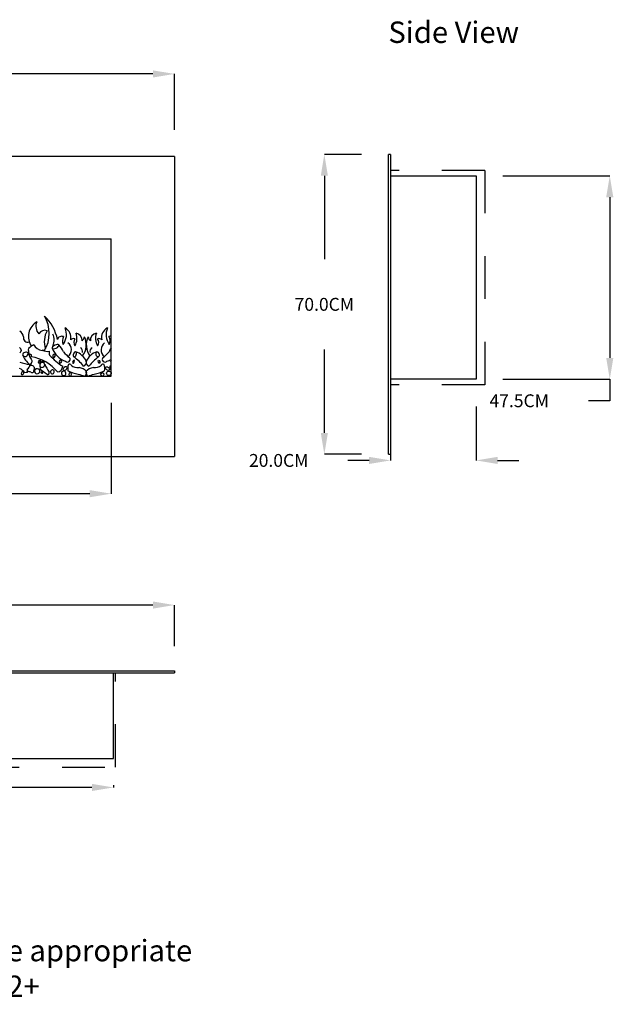
# Model space of a CAD drawing. Units: metres. Extents: x -0.05 to 3.67, y 0.3 to 2.94.
# Drawn here: x 2.28 to 3.67, y 0.3 to 2.6 of the extents above; entities that cross this region are included whole.
import ezdxf

# ---------------------------------------------------------------- set-up
doc = ezdxf.new("R2010")
doc.units = ezdxf.units.M
doc.header["$LTSCALE"] = 0.1
doc.header["$MEASUREMENT"] = 0
doc.linetypes.add('HIDDEN2', pattern=[0.1875, 0.125, -0.0625])
doc.layers.add('Dimensions', color=1, linetype='Continuous')
doc.layers.add('Walls', color=3, linetype='HIDDEN2')
doc.styles.get("Standard").update_dxf_attribs({"font": 'arial.ttf'})
doc.dimstyles.get("Standard").update_dxf_attribs({"dimtxt": 0.03, "dimasz": 0.05, "dimexe": 0, "dimexo": 0.0625, "dimgap": 0.09, "dimtad": 0, "dimtih": 1, "dimtoh": 1, "dimdec": 1, "dimlfac": 100, "dimzin": 0, "dimdsep": 46, "dimtxsty": 'Standard', "dimcen": 0, "dimadec": 0, "dimazin": 0, "dimtfac": 1, "dimtdec": 1, "dimtofl": 0, "dimtmove": 0, "dimatfit": 3, "dimfxl": 1, "dimtolj": 1, "dimtzin": 0, "dimarcsym": 0})

# ---------------------------------------------------------------- blocks, each defined once
blk = doc.blocks.new('*D5')
at = {"layer": 'Defpoints', "color": 0, "transparency": 16777216}
for p in [(0.4429, 2.4715), (0.4429, 2.2787), (2.6429, 2.2787)]:
    blk.add_point(p, dxfattribs=at)
at = {"layer": 'Dimensions', "color": 0, "lineweight": -2, "transparency": 16777216}
for p, q in [((0.4429, 2.3412), (0.4429, 2.4715)), ((0.4929, 2.4715), (1.3701, 2.4715)), ((2.5929, 2.4715), (1.7157, 2.4715)), ((2.6429, 2.3412), (2.6429, 2.4715))]:
    blk.add_line(p, q, dxfattribs=at)
at = {"layer": 'Dimensions', "color": 0, "transparency": 16777216}
for points in [[(0.4929, 2.4798), (0.4929, 2.4631), (0.4429, 2.4715)], [(2.5929, 2.4798), (2.5929, 2.4631), (2.6429, 2.4715)]]:
    blk.add_solid(points, dxfattribs=at)
at = {"layer": 'Dimensions', "color": 0, "transparency": 16777216, "insert": (1.5429, 2.4715), "char_height": 0.03, "attachment_point": 5}
blk.add_mtext('\\A1;220.0CM', dxfattribs=at)
blk = doc.blocks.new('*D7')
at = {"layer": 'Defpoints', "color": 0, "transparency": 16777216}
for p in [(0.5904, 1.7664), (2.4954, 1.7662), (2.4954, 1.4918)]:
    blk.add_point(p, dxfattribs=at)
at = {"layer": 'Dimensions', "color": 0, "lineweight": -2, "transparency": 16777216}
for p, q in [((0.5904, 1.7039), (0.5904, 1.4918)), ((2.4954, 1.7037), (2.4954, 1.4918)), ((0.6404, 1.4918), (1.3718, 1.4918)), ((2.4454, 1.4918), (1.7141, 1.4918))]:
    blk.add_line(p, q, dxfattribs=at)
at = {"layer": 'Dimensions', "color": 0, "transparency": 16777216}
for points in [[(0.6404, 1.5001), (0.6404, 1.4835), (0.5904, 1.4918)], [(2.4454, 1.5001), (2.4454, 1.4835), (2.4954, 1.4918)]]:
    blk.add_solid(points, dxfattribs=at)
at = {"layer": 'Dimensions', "color": 0, "transparency": 16777216, "insert": (1.5429, 1.4918), "char_height": 0.03, "attachment_point": 5}
blk.add_mtext('\\A1;190.5CM', dxfattribs=at)
blk = doc.blocks.new('*D8')
at = {"layer": 'Defpoints', "color": 0, "transparency": 16777216}
for p in [(2.6429, 1.2318), (0.4429, 1.0737), (2.6429, 1.0737)]:
    blk.add_point(p, dxfattribs=at)
at = {"layer": 'Dimensions', "color": 0, "lineweight": -2, "transparency": 16777216}
for p, q in [((0.4429, 1.1362), (0.4429, 1.2318)), ((0.4929, 1.2318), (1.3701, 1.2318)), ((2.5929, 1.2318), (1.7157, 1.2318)), ((2.6429, 1.1362), (2.6429, 1.2318))]:
    blk.add_line(p, q, dxfattribs=at)
at = {"layer": 'Dimensions', "color": 0, "transparency": 16777216}
for points in [[(0.4929, 1.2402), (0.4929, 1.2235), (0.4429, 1.2318)], [(2.5929, 1.2402), (2.5929, 1.2235), (2.6429, 1.2318)]]:
    blk.add_solid(points, dxfattribs=at)
at = {"layer": 'Dimensions', "color": 0, "transparency": 16777216, "insert": (1.5429, 1.2318), "char_height": 0.03, "attachment_point": 5}
blk.add_mtext('\\A1;220.0CM', dxfattribs=at)
blk = doc.blocks.new('*D9')
at = {"layer": 'Defpoints', "color": 0, "transparency": 16777216}
for p in [(0.5854, 0.8737), (2.5004, 0.8737), (2.5004, 0.8061)]:
    blk.add_point(p, dxfattribs=at)
at = {"layer": 'Dimensions', "color": 0, "lineweight": -2, "transparency": 16777216}
for p, q in [((0.5854, 0.8112), (0.5854, 0.8061)), ((0.6354, 0.8061), (1.3718, 0.8061)), ((2.4504, 0.8061), (1.7141, 0.8061)), ((2.5004, 0.8112), (2.5004, 0.8061))]:
    blk.add_line(p, q, dxfattribs=at)
at = {"layer": 'Dimensions', "color": 0, "transparency": 16777216}
for points in [[(0.6354, 0.8145), (0.6354, 0.7978), (0.5854, 0.8061)], [(2.4504, 0.8145), (2.4504, 0.7978), (2.5004, 0.8061)]]:
    blk.add_solid(points, dxfattribs=at)
at = {"layer": 'Dimensions', "color": 0, "transparency": 16777216, "insert": (1.5429, 0.8061), "char_height": 0.03, "attachment_point": 5}
blk.add_mtext('\\A1;191.5CM', dxfattribs=at)
blk = doc.blocks.new('*D10')
at = {"layer": 'Defpoints', "color": 0, "transparency": 16777216}
for p in [(2.9933, 2.2837), (3.1429, 2.2837), (3.1429, 1.5837)]:
    blk.add_point(p, dxfattribs=at)
at = {"layer": 'Dimensions', "color": 0, "lineweight": -2, "transparency": 16777216}
for p, q in [((3.0804, 2.2837), (2.9933, 2.2837)), ((2.9933, 2.2337), (2.9933, 2.0392)), ((2.9933, 1.6337), (2.9933, 1.8282)), ((3.0804, 1.5837), (2.9933, 1.5837))]:
    blk.add_line(p, q, dxfattribs=at)
at = {"layer": 'Dimensions', "color": 0, "transparency": 16777216}
for points in [[(2.985, 2.2337), (3.0017, 2.2337), (2.9933, 2.2837)], [(2.985, 1.6337), (3.0017, 1.6337), (2.9933, 1.5837)]]:
    blk.add_solid(points, dxfattribs=at)
at = {"layer": 'Dimensions', "color": 0, "transparency": 16777216, "insert": (2.9933, 1.9337), "char_height": 0.03, "attachment_point": 5}
blk.add_mtext('\\A1;70.0CM', dxfattribs=at)
blk = doc.blocks.new('*D1')
at = {"layer": 'Defpoints', "color": 0, "transparency": 16777216}
for p in [(3.1479, 1.7575), (3.3479, 1.7575), (3.1479, 1.5694)]:
    blk.add_point(p, dxfattribs=at)
at = {"layer": 'Dimensions', "color": 0, "lineweight": -2, "transparency": 16777216}
for p, q in [((3.1479, 1.695), (3.1479, 1.5694)), ((3.3479, 1.695), (3.3479, 1.5694)), ((3.0979, 1.5694), (3.0479, 1.5694)), ((3.3979, 1.5694), (3.4479, 1.5694))]:
    blk.add_line(p, q, dxfattribs=at)
at = {"layer": 'Dimensions', "color": 0, "transparency": 16777216}
for points in [[(3.0979, 1.5777), (3.0979, 1.5611), (3.1479, 1.5694)], [(3.3979, 1.5777), (3.3979, 1.5611), (3.3479, 1.5694)]]:
    blk.add_solid(points, dxfattribs=at)
at = {"layer": 'Dimensions', "color": 0, "transparency": 16777216, "insert": (2.8867, 1.5694), "char_height": 0.03, "attachment_point": 5}
blk.add_mtext('\\A1;20.0CM', dxfattribs=at)
blk = doc.blocks.new('*D4')
at = {"layer": 'Defpoints', "color": 0, "transparency": 16777216}
for p in [(3.3479, 2.2337), (3.3479, 1.7587), (3.6601, 1.7587)]:
    blk.add_point(p, dxfattribs=at)
at = {"layer": 'Dimensions', "color": 0, "lineweight": -2, "transparency": 16777216}
for p, q in [((3.4104, 2.2337), (3.6601, 2.2337)), ((3.6601, 2.1837), (3.6601, 1.8087)), ((3.4104, 1.7587), (3.6601, 1.7587)), ((3.6601, 1.7587), (3.6601, 1.7087)), ((3.6601, 1.7087), (3.6101, 1.7087))]:
    blk.add_line(p, q, dxfattribs=at)
at = {"layer": 'Dimensions', "color": 0, "transparency": 16777216}
for points in [[(3.6518, 2.1837), (3.6685, 2.1837), (3.6601, 2.2337)], [(3.6518, 1.8087), (3.6685, 1.8087), (3.6601, 1.7587)]]:
    blk.add_solid(points, dxfattribs=at)
at = {"layer": 'Dimensions', "color": 0, "transparency": 16777216, "insert": (3.4486, 1.7087), "char_height": 0.03, "attachment_point": 5}
blk.add_mtext('\\A1;47.5CM', dxfattribs=at)

msp = doc.modelspace()

# ---------------------------------------------------------------- linework, layer by layer
for p, q in [((2.6429, 2.2787), (0.4429, 2.2787)), ((2.6429, 2.2787), (2.6429, 1.5787)), ((3.1479, 2.2837), (3.1429, 2.2837)), ((3.1429, 1.5837), (3.1429, 2.2837)), ((3.1479, 2.2837), (3.1479, 1.5837)), ((3.1479, 2.2337), (3.3479, 2.2337)), ((3.3479, 2.2337), (3.3479, 1.7587)), ((0.5904, 2.0862), (2.4954, 2.0862)), ((2.4954, 1.7662), (2.4954, 2.0862)), ((0.5904, 1.7662), (2.4954, 1.7662)), ((3.3479, 1.7587), (3.1479, 1.7587)), ((0.4429, 1.5787), (2.6429, 1.5787)), ((3.1429, 1.5837), (3.1479, 1.5837)), ((0.4429, 1.0787), (2.6429, 1.0787)), ((0.4429, 1.0737), (2.6429, 1.0737)), ((2.5004, 0.8737), (2.5004, 1.0737)), ((2.6429, 1.0787), (2.6429, 1.0737)), ((0.5854, 0.8737), (2.5004, 0.8737))]:
    msp.add_line(p, q)
for centre, radius, start, end in [((2.3417, 1.8582), 0.0398, 119.9894, 214.1316), ((2.3444, 1.8821), 0.025, 154.7984, 223.1991), ((2.2747, 1.866), 0.076, 327.841, 31.6694), ((2.2726, 1.833), 0.0989, 10.7263, 47.5099), ((2.2728, 1.8555), 0.018, 8.007, 61.0482), ((2.3402, 1.857), 0.0161, 69.5712, 150.3188), ((2.3899, 1.8465), 0.051, 149.8849, 198.4179), ((2.336, 1.8508), 0.0262, 330.0921, 29.9079), ((2.3528, 1.863), 0.038, 322.9684, 24.2463), ((2.3763, 1.8562), 0.0251, 347.5073, 63.5816), ((2.3821, 1.8545), 0.0333, 328.7351, 20.4162), ((2.4115, 1.8503), 0.0159, 353.8708, 83.3733), ((2.4626, 1.8503), 0.0159, 96.6267, 186.1292), ((2.492, 1.8545), 0.0333, 159.5838, 211.2649), ((2.4978, 1.8562), 0.0251, 116.4184, 192.4927), ((2.5213, 1.863), 0.038, 155.7537, 217.0316), ((2.2998, 1.8552), 0.0096, 163.0985, 293.5245), ((2.3463, 1.7836), 0.0644, 119.6407, 133.4587), ((2.3382, 1.8523), 0.0269, 208.3001, 260.3731), ((2.3797, 1.8489), 0.0103, 65.836, 165.9864), ((2.3506, 1.812), 0.0348, 17.7418, 50.3933), ((2.3998, 1.8485), 0.0186, 148.1133, 206.6388), ((2.3822, 1.8277), 0.0202, 308.4108, 53.1849), ((2.4076, 1.8446), 0.00921, 71.2609, 137.8724), ((2.422, 1.8452), 0.014, 144.9057, 215.0943), ((2.4174, 1.8608), 0.0157, 308.7898, 348.9906), ((2.3932, 1.8391), 0.0438, 323.8832, 25.378), ((2.4809, 1.8391), 0.0438, 154.622, 216.1168), ((2.4566, 1.8608), 0.0157, 191.0094, 231.2102), ((2.4665, 1.8446), 0.00921, 42.1276, 108.7391), ((2.4521, 1.8452), 0.014, 324.9057, 35.0943), ((2.4919, 1.8277), 0.0202, 126.8151, 231.5892), ((2.4943, 1.8489), 0.0103, 84.0212, 114.164), ((2.4743, 1.8485), 0.0186, 333.3612, 31.8867), ((2.2662, 1.8198), 0.0202, 16.4255, 40.9332), ((2.3375, 1.7821), 0.0676, 140.0362, 145.8336), ((2.2958, 1.8138), 0.00812, 47.4802, 165.8969), ((2.2942, 1.8189), 0.00707, 206.1135, 7.2636), ((2.3406, 1.8387), 0.0574, 203.4342, 231.9342), ((2.4713, 1.8913), 0.1845, 202.8058, 209.4075), ((2.3234, 1.8267), 0.0217, 170.3986, 198.4903), ((2.3084, 1.8235), 0.00663, 213.5991, 271.6774), ((2.2967, 1.8128), 0.0123, 352.4666, 19.0162), ((2.3318, 1.8297), 0.00441, 295.1736, 332.3635), ((2.3466, 1.841), 0.0172, 230.6018, 283.8337), ((2.3605, 1.8204), 0.0105, 158.2696, 212.4792), ((2.4086, 1.8526), 0.0556, 202.9565, 249.0403), ((2.4469, 1.8762), 0.0828, 220.3171, 233.9633), ((2.4012, 1.7848), 0.0395, 24.2922, 73.6904), ((2.4189, 1.8237), 0.0095, 346.54, 62.8443), ((2.4729, 1.7848), 0.0395, 106.3096, 155.7078), ((2.4552, 1.8237), 0.0095, 117.1557, 193.46), ((2.4272, 1.8762), 0.0828, 306.0367, 319.6829), ((2.5235, 1.812), 0.0348, 143.7988, 162.2582), ((2.3258, 1.9381), 0.1461, 252.3639, 261.8905), ((2.2949, 1.7921), 0.0103, 293.9845, 7.3919), ((2.3034, 1.8004), 0.00719, 284.1957, 2.6211), ((2.2927, 1.7134), 0.0992, 39.0584, 80.548), ((2.4279, 1.8299), 0.0949, 202.1276, 215.1776), ((2.47, 1.9256), 0.1622, 223.1009, 237.2059), ((2.3932, 1.8052), 0.00636, 225.0886, 38.8477), ((2.417, 1.7843), 0.0233, 157.5949, 193.6396), ((2.3981, 1.7897), 0.00435, 29.358, 127.0863), ((2.3393, 1.7172), 0.1164, 38.3192, 53.5772), ((2.428, 1.7986), 0.00952, 286.072, 15.3782), ((2.4461, 1.7986), 0.00952, 164.6218, 253.928), ((2.5348, 1.7172), 0.1164, 126.4228, 141.6808), ((2.476, 1.7897), 0.00435, 52.9137, 150.642), ((2.4809, 1.8052), 0.00636, 141.1523, 314.9114), ((2.4571, 1.7843), 0.0233, 346.3604, 22.4051), ((2.4655, 1.8526), 0.0556, 290.9597, 302.58), ((2.2605, 1.7464), 0.0432, 39.7483, 60.9282), ((2.2989, 1.7595), 0.0154, 87.6296, 109.4984), ((2.2907, 1.7784), 0.00949, 338.7887, 27.0569), ((2.298, 1.7494), 0.0275, 69.666, 85.6748), ((2.3094, 1.7838), 0.00701, 6.4959, 131.2971), ((2.3102, 1.7794), 0.00504, 237.8104, 312.8619), ((2.3316, 1.775), 0.0179, 147.8078, 177.5486), ((2.3266, 1.7857), 0.00377, 296.248, 35.6643), ((2.0501, 1.3857), 0.4845, 52.4238, 54.9594), ((2.3465, 1.7737), 0.00416, 256.6723, 21.6602), ((2.3682, 1.7898), 0.014, 276.1558, 357.7558), ((2.4246, 1.8315), 0.0608, 240.1588, 264.1752), ((2.4172, 1.809), 0.0231, 228.1543, 277.6236), ((2.475, 1.9203), 0.1596, 249.2447, 254.8079), ((2.4161, 1.7563), 0.0301, 43.5435, 82.0042), ((2.4286, 1.7747), 0.00965, 298.3658, 14.074), ((2.4455, 1.7747), 0.00965, 165.926, 241.6342), ((2.458, 1.7563), 0.0301, 97.9958, 136.4565), ((2.3991, 1.9203), 0.1596, 285.1921, 290.7553), ((2.4569, 1.809), 0.0231, 262.3764, 311.8457), ((2.4495, 1.8315), 0.0608, 275.8248, 299.8412), ((2.4041, 1.9256), 0.1622, 302.7941, 304.2925), ((2.5059, 1.7898), 0.014, 182.2442, 221.6299)]:
    msp.add_arc(centre, radius, start, end)
at = {"extrusion": (0, 0, -1)}
for centre, major_axis, ratio in [((2.3651, 1.8349), (-0.00768, -0.00394), 0.43615), ((2.3616, 1.8138), (0.00127, 0.00351), 0.786418), ((2.4104, 1.8168), (0.00192, 0.00592), 0.562388), ((2.328, 1.8), (-0.0027, -0.00254), 0.572623), ((2.3342, 1.7923), (-0.00457, -0.00432), 0.860135), ((2.3363, 1.7992), (-0.00336, 0.00024), 0.390231), ((2.3769, 1.8003), (0.00183, 0.00291), 0.915164), ((2.4071, 1.7996), (-0.00142, -0.00349), 0.467793), ((2.2879, 1.7732), (0.00215, 0.00333), 0.658349), ((2.3226, 1.7774), (0.00634, -0.0008), 0.86973), ((2.3333, 1.7745), (-0.00253, 0.00033), 0.497531), ((2.3579, 1.7762), (0.00384, 0.00236), 0.976591), ((2.3842, 1.7726), (-0.00061, 0.00527), 0.985686), ((2.3873, 1.7838), (-0.00442, -0.00328), 0.598288), ((2.3994, 1.7702), (-0.00027, 0.0042), 0.766199)]:
    msp.add_ellipse(centre, major_axis=major_axis, ratio=ratio, dxfattribs=at)
for centre, major_axis, ratio in [((2.4637, 1.8168), (-0.00192, 0.00592), 0.562388), ((2.467, 1.7996), (0.00142, -0.00349), 0.467793), ((2.4747, 1.7702), (0.00027, 0.0042), 0.766199), ((2.4868, 1.7838), (0.00442, -0.00328), 0.598288), ((2.4899, 1.7726), (0.00061, 0.00527), 0.985686)]:
    msp.add_ellipse(centre, major_axis=major_axis, ratio=ratio)
msp.add_ellipse((2.4972, 1.8003), major_axis=(-0.00183, 0.00291), ratio=0.915164, start_param=6.253592, end_param=8.248211)
at = {"layer": 'Walls'}
for p, q in [((3.3679, 2.2462), (3.1479, 2.2462)), ((3.3679, 2.2462), (3.3679, 1.7462)), ((3.3679, 1.7462), (3.1479, 1.7462)), ((2.5054, 0.8537), (2.5054, 1.0737)), ((0.5804, 0.8537), (2.5054, 0.8537))]:
    msp.add_line(p, q, dxfattribs=at)

# ---------------------------------------------------------------- texts
at = {"layer": 'Dimensions', "char_height": 0.05, "attachment_point": 1}
for s, width, heights, insert in [('Side View', 0.448019, [0], (3.1429, 2.5938)), ('Note: When designing the walls, Please leave the appropriate space as highlighted in the drawing. 192.5*50*22+', 2.081899, [0.1958], (0.7487, 0.4504))]:
    msp.add_mtext_dynamic_manual_height_columns(s, width=width, gutter_width=0.25, heights=heights, dxfattribs=dict(at, insert=insert))

# ---------------------------------------------------------------- dimensions: what is measured, and where the dimension line sits
at = {"layer": 'Dimensions'}
for base, p1, p2, picture, middle in [((0.4429, 2.4715), (2.6429, 2.2787), (0.4429, 2.2787), '*D5', (1.5429, 2.4715)), ((2.4954, 1.4918), (0.5904, 1.7664), (2.4954, 1.7662), '*D7', (1.5429, 1.4918)), ((3.1479, 1.5694), (3.3479, 1.7575), (3.1479, 1.7575), '*D1', (2.8867, 1.5694)), ((2.6429, 1.2318), (0.4429, 1.0737), (2.6429, 1.0737), '*D8', (1.5429, 1.2318)), ((2.5004, 0.8061), (0.5854, 0.8737), (2.5004, 0.8737), '*D9', (1.5429, 0.8061))]:
    dim = msp.add_linear_dim(base=base, p1=p1, p2=p2, dimstyle='Standard', override={"dimpost": 'CM'}, dxfattribs=at)
    dim.commit()
    dim.dimension.update_dxf_attribs({"geometry": picture, "text_midpoint": middle})
for base, p1, p2, picture, middle in [((2.9933, 2.2837), (3.1429, 1.5837), (3.1429, 2.2837), '*D10', (2.9933, 1.9337)), ((3.6601, 1.7587), (3.3479, 2.2337), (3.3479, 1.7587), '*D4', (3.4486, 1.7087))]:
    dim = msp.add_linear_dim(base=base, p1=p1, p2=p2, angle=90, dimstyle='Standard', override={"dimpost": 'CM'}, dxfattribs=at)
    dim.commit()
    dim.dimension.update_dxf_attribs({"geometry": picture, "text_midpoint": middle})

doc.saveas('drawing.dxf')
